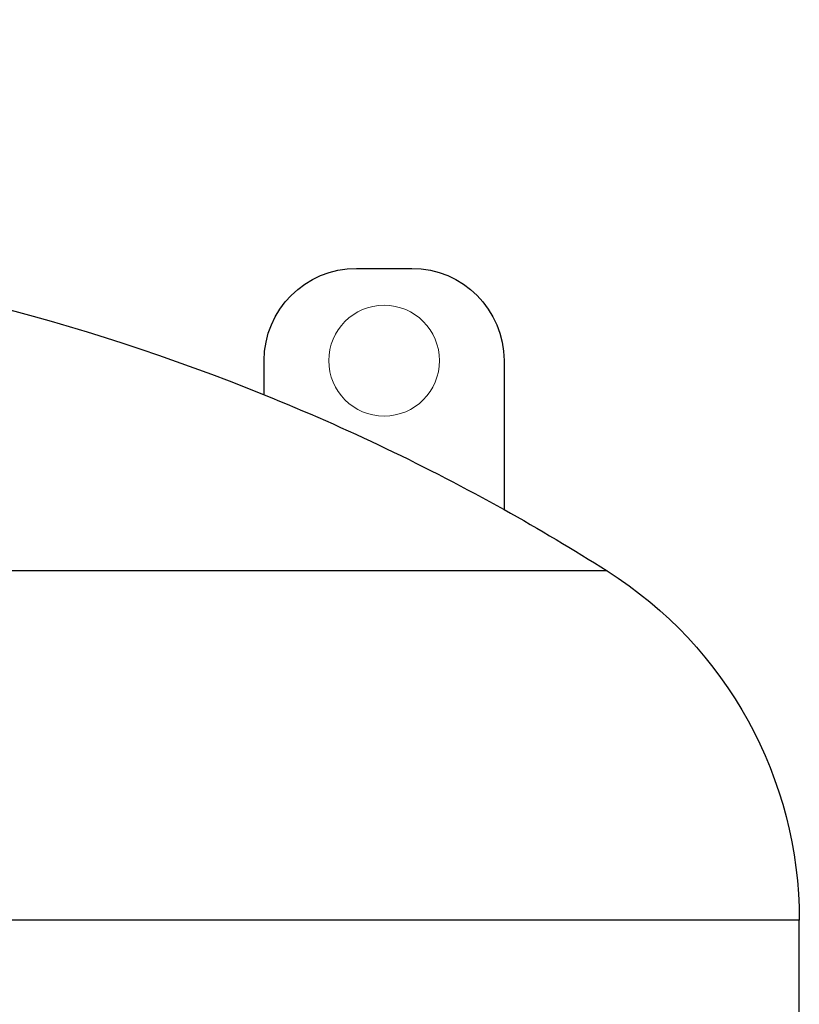
# Model space of a CAD drawing. Units: millimetres. Extents: x 249 to 66688, y -805 to 9218.
# Drawn here: x 58697 to 59120, y 4513 to 5047 of the extents above; entities that cross this region are included whole.
import ezdxf
from ezdxf import colors
from ezdxf.entities.mleader import LeaderData, LeaderLine
from ezdxf.math import Vec2, Vec3

# ---------------------------------------------------------------- set-up
doc = ezdxf.new("R2010")
doc.units = ezdxf.units.MM
doc.layers.get('0').update_dxf_attribs({"color": 220})
for name, color, linetype, lineweight in [('Основная толстая', 7, 'Continuous', 30), ('Основная тонкая', 7, 'Continuous', 15), ('Размеры', 7, 'Continuous', 18)]:
    doc.layers.add(name, color=color, linetype=linetype, lineweight=lineweight)
doc.styles.add('VALтекст', font='isocpeur.ttf', dxfattribs={"height": 2.5})

# ---------------------------------------------------------------- blocks, each defined once
blk = doc.blocks.new('_Dot')
at = {"color": 0, "linetype": 'ByBlock', "lineweight": -2}
blk.add_line((-0.5, 0), (-1, 0), dxfattribs=at)
at = {"color": 0, "linetype": 'ByBlock', "const_width": 0.5}
blk.add_lwpolyline([(-0.25, 0, 1), (0.25, 0, 1)], format="xyb", close=True, dxfattribs=at)

msp = doc.modelspace()

# ---------------------------------------------------------------- linework, layer by layer
at = {"layer": 'Основная толстая', "extrusion": (0, 1, -2.22045e-16)}
for p, q in [((58879.56, 4911.89, -156.08), (58909.56, 4911.89, -156.08)), ((58829.56, 4843.45, -156.08), (58829.56, 4861.89, -156.08)), ((58959.56, 4861.89, -156.08), (58959.56, 4781.2, -156.08)), ((59015.46, 4747.95, -156.08), (57773.66, 4747.95, -156.08)), ((59119.56, 4558.74, -156.08), (57669.56, 4558.74, -156.08)), ((59119.56, 1980.17, -156.08), (59119.56, 4558.74, -156.08))]:
    msp.add_line(p, q, dxfattribs=at)
at = {"layer": 'Основная толстая', "extrusion": (0, -2.22045e-16, -1)}
for centre, radius, start, end in [((-58394.56, 3768.11, 156.08), 1160, 95.93777, 112.02431), ((-58879.56, 4861.89, 156.08), 50, 0, 90), ((-58909.56, 4861.89, 156.08), 50, 90, 180), ((-58394.56, 3768.11, 156.08), 1159.99, 112.02453, 119.14841), ((-58394.56, 3768.11, 156.08), 1160, 119.14811, 122.3613), ((-58895.56, 4558.74, 156.08), 224, 122.3613, 180)]:
    msp.add_arc(centre, radius, start, end, dxfattribs=at)
at = {"layer": 'Основная тонкая'}
msp.add_circle((58894.56, 4861.89, -156.08), 30, dxfattribs=at)

# ---------------------------------------------------------------- leaders
at = {"layer": 'Размеры'}
ml = msp.add_multileader_mtext('Standard', dxfattribs=at)
ml.set_content('\\A1;G 1 1/2"', color=256, style='VALтекст')
ml.set_leader_properties()
ml.set_arrow_properties(name='DOT')
ml.build(insert=Vec2(0, 0))
ml.multileader.update_dxf_attribs({"has_dogleg": 0, "text_left_attachment_type": 6, "text_right_attachment_type": 6, "text_top_attachment_type": 10, "dogleg_length": 0, "arrow_head_size": 5, "scale": 20})
ctx = ml.context
ctx.base_point, ctx.scale, ctx.char_height, ctx.arrow_head_size, ctx.landing_gap_size, ctx.plane_origin = Vec3(58865.19, 5343.6, -741.54), 20, 50, 5, 0, Vec3(58391.02, 5005.41, -741.54)
ctx.left_attachment, ctx.right_attachment = 6, 6
notes = []
notes.append((ctx, [(1, (1, 1, 0), (58865.19, 5343.6, -741.54), (1, 0), 0, [(0, [(58386.02, 5011.89, -741.54)], 0, [])])]))
ctx.mtext.insert, ctx.mtext.flow_direction = Vec3(58865.19, 5403.6, -741.54), 5
for ctx, leaders in notes:
    for number, flags, end, landing, length, lines in leaders:
        leader = LeaderData()
        leader.index, (leader.has_last_leader_line, leader.has_dogleg_vector, leader.attachment_direction) = number, flags
        leader.last_leader_point, leader.dogleg_vector, leader.dogleg_length = Vec3(end), Vec3(landing), length
        for number, points, colour, breaks in lines:
            line = LeaderLine()
            line.index, line.vertices, line.color, line.breaks = number, Vec3.list(points), colors.encode_raw_color(colour), breaks
            leader.lines.append(line)
        ctx.leaders.append(leader)

doc.saveas('drawing.dxf')
